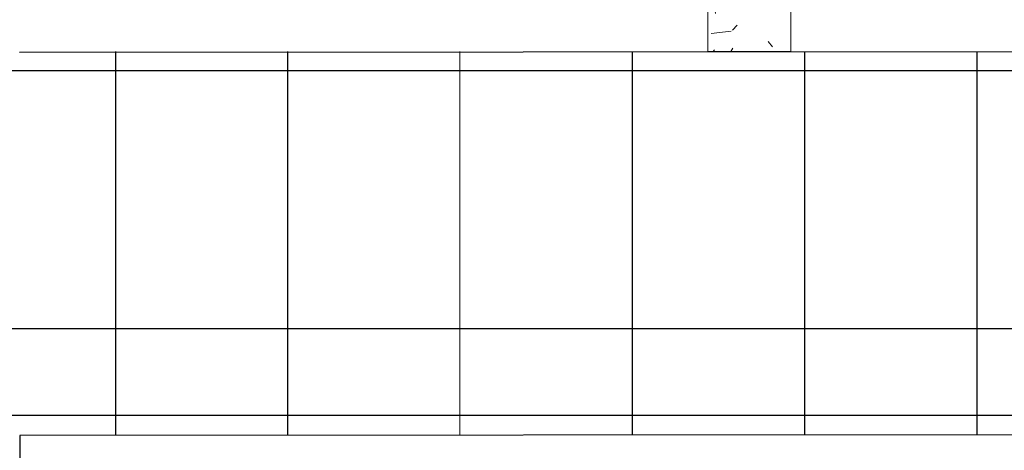
# Model space of a CAD drawing. Extents: x -2479 to 2832, y -202 to 3374.
# Drawn here: x -114 to -111, y -106 to -104 of the extents above; entities that cross this region are included whole.
import ezdxf

# ---------------------------------------------------------------- set-up
doc = ezdxf.new("R2010")
doc.units = 0
for name, color, linetype, lineweight in [('210505-TJBA_JEFS_BASE_PL_PE_01-01_R00$0$FORRO', 1, 'Continuous', 25), ('210505-TJBA_JEFS_BASE_PL_PE_01-01_R00$0$Structural Columns', 7, 'Continuous', 18), ('210505-TJBA_JEFS_BASE_PL_PE_01-01_R00$0$Surface Pattern-2', 64, 'Continuous', 9), ('210505-TJBA_JEFS_BASE_PL_PE_01-01_R00$0$Walls-1', 7, 'Continuous', 25)]:
    doc.layers.add(name, color=color, linetype=linetype, lineweight=lineweight)
doc.layers.add('HIDRANTE', color=240, linetype='Continuous')
doc.layers.add('Tubo-hidrantes inst', color=240, linetype='INCENDIO')
doc.styles.get("Standard").update_dxf_attribs({"font": 'arial.ttf'})
doc.linetypes.add('INCENDIO', pattern='A,0.5,-0.2,["+",Standard,S=0.2,R=0,X=-0.05,Y=-0.1],-0.2', length=0.9)

# ---------------------------------------------------------------- blocks, each defined once
blk = doc.blocks.new('210505-TJBA_JEFS_BASE_PL_PE_01-01_R00$0$Concreto-Retangular-Coluna - 300 x 300mm-V92-LAYOUT TÉRREO')
at = {"layer": '210505-TJBA_JEFS_BASE_PL_PE_01-01_R00$0$Structural Columns'}
h = blk.add_hatch(dxfattribs=at)
h.set_pattern_fill('CONCRETO', color=256, style=0, pattern_type=2)
h.set_pattern_definition([(50, (-129.238, 111.745), (0.546432, -0.0473076), [0.057, -0.629]), (355, (-129.238, 111.745), (-0.1054287, 0.5733706), [0.046, -0.503]), (100.451, (-129.192, 111.741), (0.4409547, 0.525708), [0.049, -0.534]), (46.184, (-129.238, 111.897), (0.8131228, -0.1260607), [0.086, -0.943]), (96.636, (-129.17, 111.887), (0.7119945, 0.742252), [0.073, -0.801]), (351.184, (-129.238, 111.897), (0.7122292, 0.742616), [0.069, -0.754]), (21, (-129.162, 111.859), (0.454985, -0.3062917), [0.057, -0.629]), (326, (-129.162, 111.859), (0.1857656, 0.552594), [0.046, -0.503]), (71.451, (-129.124, 111.833), (0.640536, 0.2460156), [0.049, -0.534]), (37.5, (-129.238, 111.745), (0.009206, 0.2541166), [0.025, -0.472, 0.025, -0.485, -0.505]), (37.5, (-129.238, 111.745), (0.009206, 0.2541166), [-1.007, 0.025, -0.48]), (7.5, (-129.238, 111.745), (0.20046075, 0.30073824), [0.025, -0.266, 0.025, -0.46, -0.192]), (7.5, (-129.238, 111.745), (0.20046075, 0.30073824), [-0.776, 0.025, -0.167]), (327.5, (-129.408, 111.745), (0.4064829, -0.0170776), [0.025, -0.165, 0.025, -0.569, -0.789]), (327.5, (-129.408, 111.745), (0.4064829, -0.0170776), [-0.785, 0.025, -0.764]), (317.5, (-129.484, 111.745), (0.44399866, 0.0760078), [0.025, -0.223, 0.025, -0.37, -0.56]), (317.5, (-129.484, 111.745), (0.44399866, 0.0760078), [-0.642, 0.025, -0.535])])
h.paths.add_polyline_path([(0.15, -0.15), (0.15, 0.15), (-0.15, 0.15), (-0.15, -0.15)])
for p, q in [((0.15, 0.15), (-0.15, 0.15)), ((-0.15, 0.15), (-0.15, -0.15)), ((0.15, -0.15), (0.15, 0.15)), ((-0.15, -0.15), (0.15, -0.15))]:
    blk.add_line(p, q, dxfattribs=at)
blk = doc.blocks.new('210505-TJBA_JEFS_BASE_PL_PE_01-01_R00')
at = {"layer": '210505-TJBA_JEFS_BASE_PL_PE_01-01_R00$0$FORRO', "linetype": 'Continuous'}
for p, q in [((-113.9984, -104.4873), (-113.9984, -105.8773)), ((-113.3734, -104.4873), (-113.3734, -105.8773)), ((-112.1234, -104.4873), (-112.1234, -105.8773)), ((-111.4984, -104.4873), (-111.4984, -105.8773)), ((-110.8734, -104.4873), (-110.8734, -105.8773)), ((-102.808, -104.5574), (-116.498, -104.5574)), ((-102.808, -105.8074), (-116.498, -105.8074))]:
    blk.add_line(p, q, dxfattribs=at)
at = {"layer": '210505-TJBA_JEFS_BASE_PL_PE_01-01_R00$0$Surface Pattern-2', "linetype": 'Continuous'}
blk.add_line((-112.7484, -104.4873), (-112.7484, -105.8773), dxfattribs=at)
at = {"layer": '210505-TJBA_JEFS_BASE_PL_PE_01-01_R00$0$Walls-1'}
for p, q in [((-114.3457, -104.4893), (-108.2507, -104.4868)), ((-108.2502, -105.8768), (-114.3452, -105.8793)), ((-114.3452, -105.8793), (-114.344, -108.6343))]:
    blk.add_line(p, q, dxfattribs=at)
at = {"layer": '210505-TJBA_JEFS_BASE_PL_PE_01-01_R00$0$Structural Columns', "rotation": 270}
blk.add_blockref('210505-TJBA_JEFS_BASE_PL_PE_01-01_R00$0$Concreto-Retangular-Coluna - 300 x 300mm-V92-LAYOUT TÉRREO', (-111.6984, -104.3373), dxfattribs=at)

msp = doc.modelspace()

# ---------------------------------------------------------------- linework, layer by layer
at = {"layer": 'Tubo-hidrantes inst', "ltscale": 10}
msp.add_line((-87.3403, -105.4986), (-117.7988, -105.4986), dxfattribs=at)

# ---------------------------------------------------------------- next in the draw order: block references
at = {"layer": 'HIDRANTE', "ltscale": 5}
msp.add_blockref('210505-TJBA_JEFS_BASE_PL_PE_01-01_R00', (0, -0.0061), dxfattribs=at)

doc.saveas('drawing.dxf')
